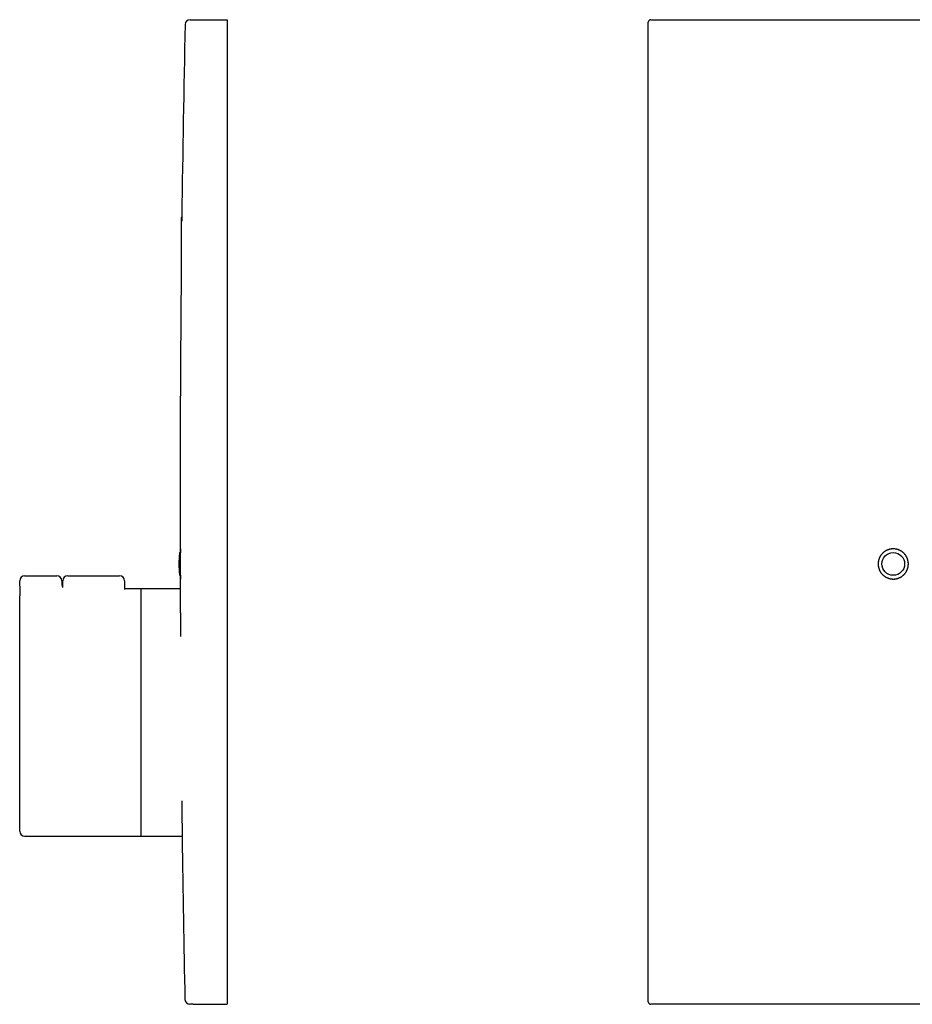
# Model space of a CAD drawing. Units: millimetres. Extents: x 8 to 440, y 12 to 511.
# Drawn here: x 27 to 207, y 312 to 511 of the extents above; entities that cross this region are included whole.
import ezdxf

# ---------------------------------------------------------------- set-up
doc = ezdxf.new("R2010")
doc.units = ezdxf.units.MM

msp = doc.modelspace()

# ---------------------------------------------------------------- linework, layer by layer
at = {"color": 7, "linetype": 'Continuous', "lineweight": 30}
for p, q in [((62.07, 511.5), (62.07, 511.5)), ((62.07, 511.5), (68.89, 511.5)), ((68.89, 511.5), (68.89, 511)), ((68.89, 511), (68.89, 313)), ((59.73, 471.52), (59.6, 471.52)), ((59.6, 471.52), (59.6, 465.82)), ((59.6, 465.82), (59.6, 459.59)), ((59.38, 416.84), (59.38, 405.59)), ((59.47, 403.78), (59.39, 403.8)), ((26.96, 397.02), (26.96, 398.11)), ((27.96, 399.11), (34.46, 399.11)), ((35.46, 398.11), (35.46, 397.32)), ((35.66, 396.71), (35.66, 398.11)), ((36.66, 399.11), (47.16, 399.11)), ((48.16, 398.11), (48.16, 396.31)), ((59.39, 399.2), (59.48, 399.23)), ((26.96, 397.02), (26.96, 395.06)), ((51.46, 396.47), (48.16, 396.47)), ((51.46, 396.47), (51.46, 346.47)), ((59.39, 396.47), (51.53, 396.47)), ((26.96, 347.47), (26.96, 395.06)), ((27.96, 346.47), (51.46, 346.47)), ((51.53, 346.47), (59.79, 346.47)), ((62.04, 312.5), (62.04, 312.5)), ((62.04, 312.5), (68.89, 312.5)), ((68.89, 313), (68.89, 312.5)), ((154, 313), (154, 313))]:
    msp.add_line(p, q, dxfattribs=at)
at = {"color": 7, "linetype": 'Continuous', "lineweight": 30, "flags": 128}
for points in [[(59.38, 405.59), (59.38, 404.5), (59.38, 403.8)], [(59.39, 399.2), (59.39, 399.04), (59.39, 397.94), (59.39, 396.85)], [(51.53, 396.47), (51.5, 396.47), (51.46, 396.46)], [(51.46, 346.47), (51.5, 346.47), (51.53, 346.47)]]:
    msp.add_lwpolyline(points, dxfattribs=at)
at = {"color": 7, "linetype": 'Continuous', "lineweight": 30}
msp.add_circle((203.5, 401.5), 2.3, dxfattribs=at)
for centre, radius, start, end in [((61.39, 510.5), 1, 90, 178.7677), ((154.5, 511), 0.5, 90, 180), ((4416.66, 416.84), 4357.28, 178.768, 179.27724), ((4416.66, 416.84), 4357.28, 179.81244, 180), ((79.14, 401.5), 20, 173.6528, 186.3472), ((59.36, 403.7), 0.1, 75, 173.6528), ((27.96, 398.11), 1, 90, 180), ((34.46, 398.11), 1, 0, 90), ((36.66, 398.11), 1, 90, 180), ((47.16, 398.11), 1, 0, 90), ((59.36, 399.3), 0.1, 186.3472, 285), ((36.46, 397.47), 1, 180, 217.1661), ((27.96, 347.47), 1, 180, 270), ((4416.66, 405.59), 4357.28, 180.78169, 181.21137), ((61.36, 313.5), 1, 181.2114, 270), ((154.5, 313), 0.5, 180.0049, 269.9992)]:
    msp.add_arc(centre, radius, start, end, dxfattribs=at)
for points, knots in [([(61.39, 511.5), (61.39, 511.5), (61.39, 511.5), (61.41, 511.5), (61.43, 511.5), (61.46, 511.5), (61.51, 511.5), (61.56, 511.5), (61.62, 511.5), (61.69, 511.5), (61.77, 511.5), (61.86, 511.5), (61.96, 511.5), (62.03, 511.5), (62.07, 511.5)], [0, 0, 0, 0, 0.083162, 0.166473, 0.249785, 0.333096, 0.416408, 0.499719, 0.583099, 0.666479, 0.749859, 0.83324, 0.91662, 1, 1, 1, 1]), ([(61.78, 511.46), (61.8, 511.46), (61.84, 511.47), (61.91, 511.49), (61.99, 511.5), (62.04, 511.5), (62.07, 511.5)], [0, 0, 0, 0, 0.207006, 0.471691, 0.73634, 1, 1, 1, 1]), ([(154.5, 511.5), (156.69, 511.5), (161.08, 511.5), (167.66, 511.5), (174.24, 511.5), (180.83, 511.5), (187.41, 511.5), (193.99, 511.5), (200.57, 511.5), (207.16, 511.5), (213.74, 511.5), (220.32, 511.5), (226.9, 511.5), (233.48, 511.5), (240.07, 511.5), (246.65, 511.5), (253.23, 511.5), (259.81, 511.5), (266.4, 511.5), (272.98, 511.5), (279.57, 511.5), (286.15, 511.5), (292.74, 511.5), (299.33, 511.5), (305.91, 511.5), (310.3, 511.5), (312.5, 511.5)], [0, 0, 0, 0, 0.041659, 0.083318, 0.124977, 0.166636, 0.208294, 0.249953, 0.291612, 0.333271, 0.37493, 0.416589, 0.458248, 0.499906, 0.541565, 0.583224, 0.624883, 0.666542, 0.708201, 0.749859, 0.791549, 0.83324, 0.87493, 0.91662, 0.95831, 1, 1, 1, 1]), ([(154, 313), (154, 315.06), (154, 319.18), (154, 325.37), (154, 331.55), (154, 337.74), (154, 343.93), (154, 350.11), (154, 356.3), (154, 362.48), (154, 368.67), (154, 374.86), (154, 381.04), (154, 387.23), (154, 393.42), (154, 399.6), (154, 405.79), (154, 411.98), (154, 418.17), (154, 424.35), (154, 430.54), (154, 436.73), (154, 442.92), (154, 449.11), (154, 455.3), (154, 461.49), (154, 467.68), (154, 473.87), (154, 480.06), (154, 486.24), (154, 492.43), (154, 498.62), (154, 504.81), (154, 508.94), (154, 511)], [0, 0, 0, 0, 0.031241, 0.062482, 0.093722, 0.124963, 0.156204, 0.187445, 0.218686, 0.249927, 0.281171, 0.312416, 0.34366, 0.374905, 0.40615, 0.437394, 0.468639, 0.499883, 0.531139, 0.562394, 0.59365, 0.624905, 0.656161, 0.687416, 0.718672, 0.749927, 0.781186, 0.812445, 0.843704, 0.874964, 0.906223, 0.937482, 0.968741, 1, 1, 1, 1]), ([(59.73, 471.8), (59.73, 471.8), (59.73, 471.8), (59.73, 471.8), (59.73, 471.79), (59.73, 471.78), (59.73, 471.77), (59.73, 471.76), (59.73, 471.75), (59.73, 471.73), (59.73, 471.71), (59.73, 471.68), (59.73, 471.65), (59.73, 471.61), (59.73, 471.57), (59.73, 471.52), (59.73, 471.47), (59.72, 471.42), (59.72, 471.37), (59.72, 471.32), (59.72, 471.27), (59.72, 471.21), (59.72, 471.16), (59.72, 471.1), (59.72, 471.05), (59.72, 470.98), (59.72, 470.9), (59.72, 470.83), (59.72, 470.78), (59.72, 470.76)], [0, 0, 0, 0, 0.003282, 0.049637, 0.08488, 0.120124, 0.155432, 0.190741, 0.224747, 0.258753, 0.292817, 0.326882, 0.372906, 0.41894, 0.464964, 0.511317, 0.55768, 0.604034, 0.639276, 0.674519, 0.709826, 0.745134, 0.77914, 0.813147, 0.847211, 0.881276, 0.927301, 0.973335, 1, 1, 1, 1]), ([(59.6, 459.61), (59.59, 459.31), (59.58, 457.81), (59.55, 455.09), (59.52, 451.45), (59.5, 447.82), (59.47, 444.18), (59.45, 440.54), (59.44, 438.11), (59.43, 436.9)], [0, 0, 0, 0, 0.038785, 0.198922, 0.359059, 0.519294, 0.679529, 0.839765, 1, 1, 1, 1]), ([(59.43, 436.9), (59.43, 436.86), (59.43, 436.78), (59.43, 436.66), (59.43, 436.54), (59.43, 436.42), (59.43, 436.3), (59.43, 436.18), (59.43, 436.06), (59.43, 435.94), (59.43, 435.82), (59.43, 435.7), (59.43, 435.58), (59.43, 435.46), (59.42, 435.34), (59.42, 435.22), (59.42, 435.1), (59.42, 434.98), (59.42, 434.87), (59.42, 434.75), (59.42, 434.64), (59.42, 434.53), (59.42, 434.42), (59.42, 434.31), (59.42, 434.21), (59.42, 434.1), (59.42, 433.99), (59.42, 433.89), (59.42, 433.78), (59.42, 433.68), (59.42, 433.58), (59.42, 433.47), (59.42, 433.37), (59.42, 433.28), (59.41, 433.18), (59.41, 433.09), (59.41, 433), (59.41, 432.91), (59.41, 432.83), (59.41, 432.74), (59.41, 432.66), (59.41, 432.58), (59.41, 432.5), (59.41, 432.42), (59.41, 432.34), (59.41, 432.26), (59.41, 432.19), (59.41, 432.12), (59.41, 432.05), (59.41, 431.98), (59.41, 431.92), (59.41, 431.86), (59.41, 431.8), (59.41, 431.74), (59.41, 431.67), (59.41, 431.6), (59.41, 431.54), (59.41, 431.48), (59.41, 431.42), (59.41, 431.37), (59.41, 431.33), (59.41, 431.3), (59.41, 431.27), (59.41, 431.24), (59.41, 431.22), (59.41, 431.19), (59.41, 431.17), (59.41, 431.15), (59.41, 431.13), (59.41, 431.12), (59.41, 431.11), (59.41, 431.1), (59.41, 431.1), (59.41, 431.1), (59.41, 431.1), (59.41, 431.11)], [0, 0, 0, 0, 0.012789, 0.025577, 0.038388, 0.051198, 0.064075, 0.076953, 0.089852, 0.102752, 0.115909, 0.129066, 0.142247, 0.155427, 0.168681, 0.181934, 0.195212, 0.20849, 0.22128, 0.23407, 0.246882, 0.259694, 0.272572, 0.285451, 0.298352, 0.311253, 0.324411, 0.337569, 0.350751, 0.363933, 0.377188, 0.390443, 0.403723, 0.417002, 0.429792, 0.442582, 0.455393, 0.468205, 0.481083, 0.493962, 0.506863, 0.519764, 0.532922, 0.54608, 0.559262, 0.572444, 0.585699, 0.598954, 0.612233, 0.625513, 0.638302, 0.651092, 0.663903, 0.676715, 0.694025, 0.711338, 0.728648, 0.746081, 0.763518, 0.780952, 0.794207, 0.807461, 0.82074, 0.83402, 0.846809, 0.859599, 0.87241, 0.885222, 0.902531, 0.919844, 0.937154, 0.954587, 0.972024, 0.989458, 1, 1, 1, 1]), ([(59.45, 399.22), (59.45, 399.19), (59.45, 399.11), (59.45, 399.02), (59.46, 398.94), (59.46, 398.87), (59.46, 398.81), (59.46, 398.74), (59.46, 398.68), (59.46, 398.62), (59.46, 398.57), (59.46, 398.54), (59.46, 398.51), (59.46, 398.48), (59.46, 398.47), (59.47, 398.45), (59.47, 398.45), (59.47, 398.45), (59.47, 398.46), (59.47, 398.48), (59.47, 398.5), (59.47, 398.53), (59.47, 398.57), (59.47, 398.62), (59.47, 398.68), (59.47, 398.73), (59.47, 398.79), (59.47, 398.85), (59.47, 398.93), (59.48, 399.01), (59.48, 399.12), (59.48, 399.22), (59.48, 399.31), (59.48, 399.41), (59.48, 399.5), (59.48, 399.62), (59.48, 399.74), (59.48, 399.88), (59.48, 400.02), (59.48, 400.14), (59.48, 400.26), (59.48, 400.38), (59.48, 400.52), (59.48, 400.66), (59.48, 400.83), (59.48, 400.98), (59.48, 401.12), (59.48, 401.25), (59.48, 401.38), (59.48, 401.53), (59.48, 401.68), (59.48, 401.85), (59.48, 402.01), (59.48, 402.15), (59.48, 402.27), (59.48, 402.4), (59.47, 402.54), (59.47, 402.68), (59.47, 402.84), (59.47, 402.97), (59.47, 403.1), (59.47, 403.21), (59.47, 403.31), (59.47, 403.43), (59.47, 403.55), (59.47, 403.67), (59.47, 403.77), (59.47, 403.87), (59.47, 403.95), (59.47, 404.02), (59.46, 404.1), (59.46, 404.18), (59.46, 404.26), (59.46, 404.32), (59.46, 404.37), (59.46, 404.41), (59.46, 404.45), (59.46, 404.48), (59.46, 404.51), (59.46, 404.53), (59.46, 404.55), (59.45, 404.55), (59.45, 404.55), (59.45, 404.54), (59.45, 404.53), (59.45, 404.5), (59.45, 404.47), (59.45, 404.43), (59.45, 404.39), (59.45, 404.34), (59.45, 404.29), (59.45, 404.23), (59.45, 404.16), (59.45, 404.07), (59.45, 403.98), (59.45, 403.9), (59.45, 403.83), (59.44, 403.79), (59.44, 403.78)], [0, 0, 0, 0, 0.01117, 0.023233, 0.032542, 0.041859, 0.051177, 0.060485, 0.072548, 0.084621, 0.096684, 0.105992, 0.11531, 0.124627, 0.133936, 0.145999, 0.158071, 0.170134, 0.179443, 0.18876, 0.198078, 0.207387, 0.21945, 0.231522, 0.243585, 0.252894, 0.262211, 0.271528, 0.280837, 0.2929, 0.304972, 0.317035, 0.326343, 0.33566, 0.344978, 0.354286, 0.366349, 0.378421, 0.390483, 0.399792, 0.409109, 0.418426, 0.427734, 0.439797, 0.451868, 0.463931, 0.473239, 0.482556, 0.491873, 0.501181, 0.513244, 0.525315, 0.537378, 0.546686, 0.556003, 0.56532, 0.574628, 0.586691, 0.598763, 0.610825, 0.620134, 0.629451, 0.638768, 0.648076, 0.660139, 0.672211, 0.684274, 0.693582, 0.702899, 0.712216, 0.721525, 0.733588, 0.74566, 0.757723, 0.767032, 0.776349, 0.785667, 0.794975, 0.807038, 0.819111, 0.831174, 0.840482, 0.8498, 0.859117, 0.868426, 0.880489, 0.892561, 0.904624, 0.913933, 0.92325, 0.932568, 0.941877, 0.953939, 0.966012, 0.978074, 0.987383, 0.9967, 1, 1, 1, 1]), ([(201.34, 399.34), (201.3, 399.38), (201.23, 399.46), (201.12, 399.59), (201.02, 399.72), (200.94, 399.84), (200.87, 399.95), (200.81, 400.06), (200.74, 400.19), (200.68, 400.33), (200.62, 400.49), (200.57, 400.64), (200.54, 400.78), (200.51, 400.9), (200.48, 401.03), (200.47, 401.17), (200.45, 401.33), (200.45, 401.5), (200.45, 401.66), (200.46, 401.8), (200.48, 401.93), (200.5, 402.06), (200.53, 402.2), (200.57, 402.35), (200.62, 402.51), (200.68, 402.66), (200.73, 402.79), (200.79, 402.9), (200.85, 403.02), (200.93, 403.14), (201.01, 403.27), (201.12, 403.41), (201.22, 403.52), (201.31, 403.63), (201.41, 403.72), (201.5, 403.81), (201.62, 403.9), (201.74, 403.99), (201.88, 404.09), (202.02, 404.17), (202.14, 404.23), (202.26, 404.29), (202.38, 404.34), (202.52, 404.39), (202.67, 404.43), (202.83, 404.48), (202.98, 404.51), (203.12, 404.53), (203.25, 404.54), (203.38, 404.55), (203.53, 404.55), (203.68, 404.55), (203.85, 404.53), (204.01, 404.51), (204.15, 404.48), (204.27, 404.45), (204.4, 404.41), (204.54, 404.37), (204.68, 404.31), (204.84, 404.24), (204.97, 404.17), (205.1, 404.1), (205.21, 404.03), (205.31, 403.95), (205.43, 403.86), (205.55, 403.76), (205.67, 403.65), (205.78, 403.53), (205.87, 403.42), (205.95, 403.32), (206.02, 403.21), (206.1, 403.09), (206.18, 402.96), (206.26, 402.81), (206.32, 402.66), (206.37, 402.53), (206.41, 402.41), (206.45, 402.28), (206.48, 402.14), (206.51, 401.99), (206.53, 401.82), (206.55, 401.66), (206.55, 401.52), (206.55, 401.39), (206.54, 401.26), (206.53, 401.12), (206.5, 400.96), (206.47, 400.8), (206.43, 400.65), (206.39, 400.51), (206.34, 400.39), (206.29, 400.27), (206.23, 400.14), (206.16, 400), (206.07, 399.85), (205.98, 399.73), (205.9, 399.61), (205.81, 399.51), (205.73, 399.41), (205.63, 399.31), (205.51, 399.2), (205.38, 399.1), (205.25, 399), (205.14, 398.92), (205.02, 398.86), (204.91, 398.79), (204.78, 398.73), (204.64, 398.67), (204.48, 398.61), (204.33, 398.56), (204.19, 398.53), (204.06, 398.5), (203.93, 398.48), (203.79, 398.46), (203.64, 398.45), (203.47, 398.45), (203.31, 398.45), (203.17, 398.47), (203.04, 398.48), (202.91, 398.51), (202.77, 398.54), (202.62, 398.58), (202.46, 398.63), (202.31, 398.69), (202.18, 398.75), (202.07, 398.81), (201.95, 398.87), (201.83, 398.94), (201.71, 399.03), (201.58, 399.13), (201.46, 399.23), (201.38, 399.3), (201.34, 399.34)], [0, 0, 0, 0, 0.008818, 0.017643, 0.026461, 0.033266, 0.040077, 0.046888, 0.053693, 0.062511, 0.071336, 0.080154, 0.086959, 0.09377, 0.100581, 0.107385, 0.116204, 0.125028, 0.133846, 0.140651, 0.147462, 0.154273, 0.161078, 0.169896, 0.178721, 0.187539, 0.194344, 0.201155, 0.207966, 0.214771, 0.223589, 0.232414, 0.241232, 0.248037, 0.254849, 0.26166, 0.268465, 0.277283, 0.286108, 0.294927, 0.301732, 0.308543, 0.315354, 0.322159, 0.330978, 0.339803, 0.348622, 0.355427, 0.362238, 0.36905, 0.375855, 0.384673, 0.393498, 0.402317, 0.409122, 0.415933, 0.422745, 0.42955, 0.438368, 0.447194, 0.456012, 0.462817, 0.469628, 0.47644, 0.483245, 0.492063, 0.500888, 0.509706, 0.516511, 0.523322, 0.530134, 0.536939, 0.545757, 0.554582, 0.5634, 0.570205, 0.577016, 0.583827, 0.590632, 0.59945, 0.608275, 0.617093, 0.623897, 0.630708, 0.63752, 0.644324, 0.653142, 0.661967, 0.670785, 0.67759, 0.684401, 0.691212, 0.698017, 0.706835, 0.71566, 0.724478, 0.731283, 0.738095, 0.744906, 0.751711, 0.760529, 0.769354, 0.778172, 0.784977, 0.791789, 0.7986, 0.805405, 0.814223, 0.823049, 0.831867, 0.838672, 0.845484, 0.852295, 0.8591, 0.867918, 0.876744, 0.885562, 0.892367, 0.899179, 0.90599, 0.912795, 0.921614, 0.930439, 0.939258, 0.946063, 0.952874, 0.959685, 0.96649, 0.974862, 0.983245, 0.991628, 1, 1, 1, 1]), ([(59.39, 396.85), (59.39, 396.85), (59.39, 396.85), (59.39, 396.85), (59.39, 396.84), (59.39, 396.82), (59.39, 396.8), (59.39, 396.78), (59.39, 396.75), (59.39, 396.71), (59.39, 396.67), (59.39, 396.62), (59.39, 396.57), (59.39, 396.5), (59.39, 396.43), (59.39, 396.36), (59.39, 396.28), (59.4, 396.19), (59.4, 396.09), (59.4, 395.99), (59.4, 395.88), (59.4, 395.76), (59.4, 395.64), (59.4, 395.51), (59.4, 395.38), (59.4, 395.26), (59.4, 395.13), (59.4, 395), (59.4, 394.87), (59.4, 394.73), (59.41, 394.59), (59.41, 394.43), (59.41, 394.26), (59.41, 394.08), (59.41, 393.9), (59.41, 393.71), (59.41, 393.52), (59.41, 393.32), (59.41, 393.11), (59.42, 392.9), (59.42, 392.67), (59.42, 392.44), (59.42, 392.21), (59.42, 391.97), (59.42, 391.72), (59.43, 391.47), (59.43, 391.22), (59.43, 390.99), (59.43, 390.76), (59.43, 390.53), (59.43, 390.3), (59.44, 390.07), (59.44, 389.82), (59.44, 389.55), (59.44, 389.27), (59.44, 388.99), (59.45, 388.7), (59.45, 388.41), (59.45, 388.12), (59.45, 387.81), (59.46, 387.51), (59.46, 387.19), (59.46, 386.97), (59.46, 386.86), (59.46, 386.86)], [0, 0, 0, 0, 0.0059036, 0.0208476, 0.0357923, 0.0507363, 0.0657058, 0.080676, 0.0956454, 0.1125301, 0.1294167, 0.1463034, 0.163188, 0.1801382, 0.1970905, 0.2140428, 0.2309931, 0.2486568, 0.2663229, 0.283989, 0.3016528, 0.3193917, 0.337133, 0.3548744, 0.3726133, 0.3875573, 0.402502, 0.4174459, 0.4324154, 0.4473856, 0.4623551, 0.4792397, 0.4961264, 0.513013, 0.5298976, 0.5468479, 0.5638002, 0.5807525, 0.5977027, 0.6153665, 0.6330326, 0.6506987, 0.6683624, 0.6861014, 0.7038427, 0.721584, 0.7393229, 0.7542669, 0.7692117, 0.7841557, 0.7991253, 0.8140955, 0.8290651, 0.8459498, 0.8628365, 0.8797232, 0.8966079, 0.9135582, 0.9305106, 0.947463, 0.9644133, 0.9820771, 0.9997432, 1, 1, 1, 1]), ([(59.73, 353.59), (59.73, 353.52), (59.73, 353.37), (59.73, 353.14), (59.73, 352.9), (59.73, 352.67), (59.74, 352.43), (59.74, 352.21), (59.74, 351.97), (59.74, 351.73), (59.74, 351.49), (59.75, 351.25), (59.75, 351.01), (59.75, 350.78), (59.75, 350.56), (59.75, 350.34), (59.75, 350.12), (59.76, 349.9), (59.76, 349.69), (59.76, 349.48), (59.76, 349.28), (59.76, 349.09), (59.77, 348.9), (59.77, 348.71), (59.77, 348.54), (59.77, 348.39), (59.77, 348.25), (59.77, 348.11), (59.77, 347.98), (59.77, 347.85), (59.77, 347.72), (59.78, 347.59), (59.78, 347.46), (59.78, 347.34), (59.78, 347.23), (59.78, 347.11), (59.78, 347.01), (59.78, 346.91), (59.78, 346.82), (59.78, 346.73), (59.78, 346.64), (59.78, 346.56), (59.79, 346.49), (59.79, 346.43), (59.79, 346.37), (59.79, 346.32), (59.79, 346.28), (59.79, 346.24), (59.79, 346.22), (59.79, 346.19), (59.79, 346.17), (59.79, 346.16), (59.79, 346.15), (59.79, 346.15), (59.79, 346.15), (59.79, 346.15)], [0, 0, 0, 0, 0.015003, 0.032487, 0.049971, 0.067455, 0.084968, 0.102482, 0.119996, 0.13975, 0.159506, 0.179262, 0.199016, 0.218847, 0.23868, 0.258514, 0.278344, 0.29901, 0.319678, 0.340347, 0.361012, 0.381766, 0.402522, 0.423278, 0.444032, 0.461515, 0.478999, 0.496482, 0.513994, 0.531508, 0.549021, 0.568774, 0.58853, 0.608286, 0.628039, 0.647869, 0.667702, 0.687534, 0.707364, 0.728029, 0.748697, 0.769364, 0.790029, 0.810782, 0.831538, 0.852293, 0.873046, 0.890529, 0.908012, 0.925494, 0.943007, 0.96052, 0.978032, 0.997785, 1, 1, 1, 1]), ([(62.04, 312.5), (62.01, 312.5), (61.95, 312.5), (61.88, 312.5), (61.8, 312.5), (61.73, 312.5), (61.66, 312.5), (61.59, 312.5), (61.52, 312.5), (61.47, 312.5), (61.43, 312.5), (61.4, 312.5), (61.37, 312.5), (61.36, 312.5), (61.35, 312.5), (61.36, 312.5), (61.36, 312.5)], [0, 0, 0, 0, 0.06249, 0.124979, 0.187469, 0.249959, 0.333278, 0.416598, 0.499917, 0.583238, 0.666559, 0.749881, 0.833203, 0.916526, 0.999849, 1, 1, 1, 1]), ([(62.04, 312.5), (62.01, 312.5), (61.96, 312.5), (61.88, 312.51), (61.81, 312.52), (61.77, 312.54), (61.75, 312.54)], [0, 0, 0, 0, 0.265118, 0.53123, 0.797378, 1, 1, 1, 1]), ([(312.5, 312.5), (310.31, 312.5), (305.92, 312.5), (299.34, 312.5), (292.75, 312.5), (286.17, 312.5), (279.59, 312.5), (273.01, 312.5), (266.43, 312.5), (259.84, 312.5), (253.26, 312.5), (246.68, 312.5), (240.1, 312.5), (233.51, 312.5), (226.93, 312.5), (220.35, 312.5), (213.77, 312.5), (207.18, 312.5), (200.6, 312.5), (194.02, 312.5), (187.43, 312.5), (180.85, 312.5), (174.26, 312.5), (167.67, 312.5), (161.09, 312.5), (156.69, 312.5), (154.5, 312.5)], [0, 0, 0, 0, 0.041659, 0.083318, 0.124977, 0.166636, 0.208294, 0.249953, 0.291612, 0.333271, 0.37493, 0.416589, 0.458248, 0.499906, 0.541565, 0.583224, 0.624883, 0.666542, 0.708201, 0.74986, 0.79155, 0.83324, 0.87493, 0.91662, 0.95831, 1, 1, 1, 1])]:
    msp.add_open_spline(points, degree=3, knots=knots, dxfattribs=at)

doc.saveas('drawing.dxf')
